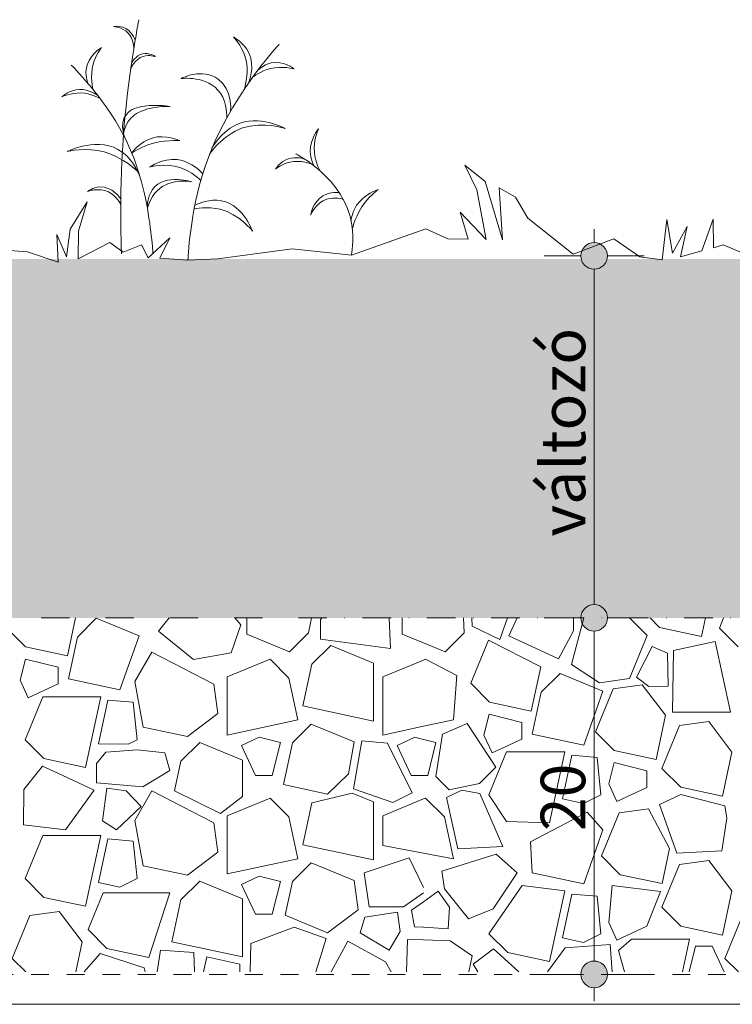
# Model space of a CAD drawing. Units: millimetres. Extents: x 3070 to 13810, y -8330 to -1430.
# Drawn here: x 4173 to 4573, y -5213 to -4660 of the extents above; entities that cross this region are included whole.
import ezdxf

# ---------------------------------------------------------------- set-up
doc = ezdxf.new("R2010")
doc.units = ezdxf.units.MM
doc.header["$MEASUREMENT"] = 0
for name, pattern in [('Kis szaggatott', [20, 10, -10]), ('Pontvonalas', [36, 16, -10, 0, -10]), ('Tripla szaggatott', [209.361107, 52.916665, -21.166666, 14.111111, -21.166666, 50, -50])]:
    doc.linetypes.add(name, pattern=pattern)
for name, color, linetype in [('...kitöltés', 7, 'Continuous'), ('Beltér - bútor', 7, 'Continuous'), ('e_Méretezés - belső', 7, 'Continuous'), ('e_reteghatar', 7, 'Continuous'), ('e_vazkitoltes', 7, 'Continuous')]:
    doc.layers.add(name, color=color, linetype=linetype)
doc.styles.add('ELKÉSZÜLT_STÍLUS_1', font='txt', dxfattribs={"width": 0.999153})
doc.linetypes.add('4_trapezlemez 5', pattern='A,0,[1,CS-21 SPORTPADLĂ“1.Shx,S=0.198413,R=0,X=0,Y=0.008006],-25,0', length=25)
doc.dimstyles.new('ELKÉSZÜLT_STÍLUS__1', dxfattribs={"dimtxt": 25, "dimasz": 28.5, "dimexe": 0.18, "dimexo": 0.0625, "dimgap": 0.09, "dimtad": 1, "dimlfac": 0.001, "dimzin": 0, "dimdsep": 46, "dimtxsty": 'ELKÉSZÜLT_STÍLUS_1', "dimblk": 'ARROWHEAD_11', "dimblk1": 'ARROWHEAD_11', "dimblk2": 'ARROWHEAD_11', "dimcen": 0.09, "dimse1": 1, "dimse2": 1, "dimclrd": 7, "dimclre": 7, "dimclrt": 7, "dimadec": 0, "dimazin": 0, "dimtfac": 1, "dimtdec": 4, "dimtmove": 0, "dimatfit": 3, "dimfxl": 0, "dimtolj": 1, "dimtzin": 0, "dimarcsym": 0})

# ---------------------------------------------------------------- blocks, each defined once
blk = doc.blocks.new('*X9')
at = {"layer": 'e_vazkitoltes', "color": 251, "linetype": 'Continuous', "lineweight": 0, "true_color": 0x5f5f5f}
for p, q in [((4200.13, -5017.07), (4204.7, -4995.74)), ((4216.3, -4995.98), (4205.75, -5006.54)), ((4240.39, -5005.9), (4216.3, -4995.98)), ((4257.29, -4995.74), (4251.28, -5003.13)), ((4297.55, -4999.7), (4294.16, -4995.74)), ((4300.8, -4995.74), (4300.8, -5004.81)), ((4335.44, -5004.17), (4337.24, -4995.74)), ((4342.99, -4995.74), (4342.14, -4996.78)), ((4342.14, -4996.78), (4342.14, -5007.69)), ((4381.54, -5013.01), (4380.69, -4995.74)), ((4388.14, -4995.74), (4388.14, -5004.81)), ((4422.78, -5004.17), (4422.54, -4995.74)), ((4427.24, -4995.74), (4427.32, -5000.31)), ((4442.93, -5007.97), (4447.22, -4995.74)), ((4452.6, -4995.74), (4447.95, -5005.89)), ((4490.04, -4995.74), (4483.07, -5021.89)), ((4490.04, -4995.74), (4483.07, -5021.89)), ((4484.26, -5003.06), (4484.26, -4995.74)), ((4525.56, -5005.59), (4515.72, -4995.74)), ((4525.56, -5005.59), (4515.72, -4995.74)), ((4527.17, -4995.74), (4532.57, -5001.14)), ((4556.01, -5006.16), (4558.24, -4995.74)), ((4568.5, -4995.74), (4566.13, -5001.49)), ((4166.13, -5001.49), (4176.69, -5012.05)), ((4251.28, -5003.13), (4270.94, -5019.12)), ((4292.08, -5015.3), (4297.55, -4999.7)), ((4427.32, -5000.31), (4442.93, -5007.97)), ((4475.76, -5018.64), (4484.26, -5003.06)), ((4532.57, -5001.14), (4556.01, -5006.16)), ((4566.13, -5001.49), (4576.69, -5012.05)), ((4205.75, -5006.54), (4200.72, -5029.98)), ((4229.64, -5036.17), (4240.39, -5005.9)), ((4300.8, -5004.81), (4324.88, -5014.73)), ((4324.88, -5014.73), (4335.44, -5004.17)), ((4342.14, -5007.69), (4381.54, -5013.01)), ((4388.14, -5004.81), (4400, -5009.7)), ((4412.22, -5014.73), (4422.78, -5004.17)), ((4436.43, -5008.34), (4426.52, -5032.42)), ((4465.82, -5023.23), (4436.43, -5008.34)), ((4447.95, -5005.89), (4475.76, -5018.64)), ((4515.65, -5029.67), (4525.56, -5005.59)), ((4515.65, -5029.67), (4525.56, -5005.59)), ((4563.81, -5009.04), (4540.38, -5014.07)), ((4572.31, -5048.71), (4563.81, -5009.04)), ((4176.69, -5012.05), (4200.13, -5017.07)), ((4347.95, -5011.17), (4337.39, -5021.73)), ((4372.03, -5021.09), (4347.95, -5011.17)), ((4400, -5009.7), (4412.22, -5014.73)), ((4528.33, -5011.87), (4519.58, -5029.03)), ((4536.9, -5015.61), (4528.33, -5011.87)), ((4540.38, -5014.07), (4539.73, -5048.71)), ((4176.55, -5018.83), (4173.59, -5030.69)), ((4194.92, -5023.42), (4176.55, -5018.83)), ((4247.61, -5015), (4238, -5031.48)), ((4282.38, -5032.92), (4247.61, -5015)), ((4270.94, -5019.12), (4292.08, -5015.3)), ((4313.9, -5018.98), (4289.82, -5028.9)), ((4324.46, -5029.54), (4313.9, -5018.98)), ((4400, -5019.49), (4377.16, -5028.9)), ((4401.24, -5018.98), (4400, -5019.49)), ((4418.78, -5028.05), (4401.24, -5018.98)), ((4537.37, -5034.05), (4536.9, -5015.61)), ((4194.92, -5032.77), (4194.92, -5023.42)), ((4337.39, -5021.73), (4332.37, -5045.17)), ((4372.03, -5053.67), (4372.03, -5021.09)), ((4460.51, -5048), (4465.82, -5023.23)), ((4483.07, -5021.89), (4498.88, -5032.27)), ((4483.07, -5021.89), (4498.88, -5032.27)), ((4173.59, -5030.69), (4178.2, -5040.57)), ((4200.72, -5029.98), (4229.64, -5036.17)), ((4289.82, -5028.9), (4289.82, -5061.48)), ((4329.48, -5052.98), (4324.46, -5029.54)), ((4377.16, -5028.9), (4377.16, -5061.48)), ((4416.83, -5052.98), (4418.78, -5028.05)), ((4476.69, -5026.91), (4466.13, -5037.47)), ((4500.77, -5036.83), (4476.69, -5026.91)), ((4498.88, -5032.27), (4515.65, -5029.67)), ((4498.88, -5032.27), (4515.65, -5029.67)), ((4519.58, -5029.03), (4526.47, -5034.33)), ((4178.2, -5040.57), (4194.92, -5032.77)), ((4238, -5031.48), (4242.72, -5057)), ((4284.6, -5049.3), (4282.38, -5032.92)), ((4426.52, -5032.42), (4437.08, -5042.98)), ((4490.02, -5067.1), (4500.77, -5036.83)), ((4506.47, -5035.52), (4496.55, -5059.6)), ((4522.85, -5033.31), (4506.47, -5035.52)), ((4535.86, -5050.41), (4522.85, -5033.31)), ((4526.47, -5034.33), (4537.37, -5034.05)), ((4186.31, -5040.03), (4176.4, -5064.11)), ((4218.89, -5040.03), (4186.31, -5040.03)), ((4210.39, -5079.69), (4218.89, -5040.03)), ((4222.94, -5041.91), (4217.57, -5066.4)), ((4237.16, -5043.12), (4222.94, -5041.91)), ((4466.13, -5037.47), (4461.11, -5060.91)), ((4239.26, -5064.12), (4237.16, -5043.12)), ((4332.37, -5045.17), (4372.03, -5053.67)), ((4437.08, -5042.98), (4460.51, -5048)), ((4267.49, -5062.31), (4284.6, -5049.3)), ((4289.82, -5061.48), (4329.48, -5052.98)), ((4400, -5056.58), (4416.83, -5052.98)), ((4436.94, -5049.76), (4433.97, -5061.62)), ((4455.3, -5054.35), (4436.94, -5049.76)), ((4530.55, -5075.19), (4535.86, -5050.41)), ((4539.73, -5048.71), (4572.31, -5048.71)), ((4242.72, -5057), (4267.49, -5062.31)), ((4337.04, -5055.29), (4326.48, -5065.85)), ((4361.12, -5065.21), (4337.04, -5055.29)), ((4377.16, -5061.48), (4400, -5056.58)), ((4424.52, -5055.06), (4410.74, -5060.95)), ((4440.72, -5079.4), (4424.52, -5055.06)), ((4455.3, -5063.7), (4455.3, -5054.35)), ((4543.76, -5056.15), (4533.84, -5080.23)), ((4560.14, -5053.93), (4543.76, -5056.15)), ((4573.15, -5071.03), (4560.14, -5053.93)), ((4176.4, -5064.11), (4186.96, -5074.67)), ((4234.27, -5066.62), (4239.26, -5064.12)), ((4307.84, -5062.75), (4297.95, -5067.36)), ((4307.84, -5062.75), (4297.95, -5067.36)), ((4319.7, -5065.71), (4307.84, -5062.75)), ((4319.7, -5065.71), (4307.84, -5062.75)), ((4395.18, -5062.75), (4385.3, -5067.36)), ((4400, -5063.96), (4395.18, -5062.75)), ((4407.04, -5065.71), (4400, -5063.96)), ((4410.74, -5060.95), (4406.89, -5084.65)), ((4433.97, -5061.62), (4438.58, -5071.5)), ((4438.58, -5071.5), (4455.3, -5063.7)), ((4461.11, -5060.91), (4490.02, -5067.1)), ((4496.55, -5059.6), (4507.11, -5070.16)), ((4217.57, -5066.4), (4234.27, -5066.62)), ((4239.52, -5069.83), (4221.66, -5071.02)), ((4254.83, -5071.44), (4239.52, -5069.83)), ((4274.42, -5065.56), (4263.86, -5076.12)), ((4298.5, -5075.48), (4274.42, -5065.56)), ((4297.95, -5067.36), (4305.76, -5084.08)), ((4297.95, -5067.36), (4305.76, -5084.08)), ((4315.11, -5084.08), (4319.7, -5065.71)), ((4315.11, -5084.08), (4319.7, -5065.71)), ((4326.48, -5065.85), (4321.46, -5089.29)), ((4357.98, -5083.24), (4361.12, -5065.21)), ((4365.49, -5064.66), (4360.79, -5091.56)), ((4379.79, -5065.96), (4365.49, -5064.66)), ((4393.69, -5093.97), (4379.79, -5065.96)), ((4385.3, -5067.36), (4393.1, -5084.08)), ((4402.45, -5084.08), (4407.04, -5065.71)), ((4186.96, -5074.67), (4210.39, -5079.69)), ((4221.66, -5071.02), (4216.52, -5077.35)), ((4257.58, -5081.45), (4254.83, -5071.44)), ((4298.5, -5095.89), (4298.5, -5075.48)), ((4446.7, -5070.96), (4436.78, -5095.04)), ((4479.28, -5070.96), (4446.7, -5070.96)), ((4470.78, -5110.62), (4479.28, -5070.96)), ((4483.32, -5072.84), (4477.96, -5097.33)), ((4497.54, -5074.04), (4483.32, -5072.84)), ((4499.64, -5095.04), (4497.54, -5074.04)), ((4507.11, -5070.16), (4530.55, -5075.19)), ((4567.84, -5095.81), (4573.15, -5071.03)), ((4186.2, -5078.84), (4175.64, -5092.01)), ((4194.82, -5082.86), (4186.2, -5078.84)), ((4216.52, -5077.35), (4216.52, -5088.26)), ((4263.86, -5076.12), (4260.28, -5092.8)), ((4431.48, -5088.64), (4440.72, -5079.4)), ((4506.97, -5076.94), (4504.01, -5088.8)), ((4525.34, -5081.53), (4506.97, -5076.94)), ((4533.84, -5080.23), (4544.4, -5090.79)), ((4215.16, -5092.35), (4194.82, -5082.86)), ((4242.48, -5090.5), (4257.58, -5081.45)), ((4305.76, -5084.08), (4315.11, -5084.08)), ((4305.76, -5084.08), (4315.11, -5084.08)), ((4346.23, -5094.6), (4357.98, -5083.24)), ((4393.1, -5084.08), (4400, -5084.08)), ((4400, -5084.08), (4402.45, -5084.08)), ((4406.89, -5084.65), (4414.42, -5092.18)), ((4525.34, -5090.88), (4525.34, -5081.53)), ((4175.64, -5092.01), (4175.57, -5111.92)), ((4216.52, -5088.26), (4242.48, -5090.5)), ((4222.28, -5091.3), (4219.86, -5109.59)), ((4233.09, -5092.73), (4222.28, -5091.3)), ((4321.46, -5089.29), (4346.23, -5094.6)), ((4360.79, -5091.56), (4382.74, -5099.4)), ((4414.42, -5092.18), (4431.48, -5088.64)), ((4504.01, -5088.8), (4508.62, -5098.69)), ((4508.62, -5098.69), (4525.34, -5090.88)), ((4544.4, -5090.79), (4567.84, -5095.81)), ((4199.04, -5114.62), (4215.16, -5092.35)), ((4241.5, -5101.61), (4233.09, -5092.73)), ((4247.61, -5092.85), (4238, -5109.33)), ((4282.38, -5110.77), (4247.61, -5092.85)), ((4260.28, -5092.8), (4286.17, -5105.41)), ((4286.17, -5105.41), (4298.5, -5095.89)), ((4313.9, -5096.83), (4289.82, -5106.75)), ((4324.46, -5107.39), (4313.9, -5096.83)), ((4359.99, -5093.98), (4337.39, -5099.58)), ((4372.03, -5098.94), (4359.99, -5093.98)), ((4400, -5097.34), (4377.16, -5106.75)), ((4382.74, -5099.4), (4393.69, -5093.97)), ((4401.24, -5096.83), (4400, -5097.34)), ((4411.8, -5107.39), (4401.24, -5096.83)), ((4421.51, -5092.39), (4412.95, -5096.43)), ((4412.95, -5096.43), (4419.26, -5125.22)), ((4431.72, -5094.23), (4421.51, -5092.39)), ((4444.57, -5123.96), (4431.72, -5094.23)), ((4436.78, -5095.04), (4446.7, -5109.94)), ((4477.96, -5097.33), (4489.9, -5099.94)), ((4489.9, -5099.94), (4499.64, -5095.04)), ((4544.45, -5094.82), (4532.54, -5100.43)), ((4569.19, -5101.26), (4544.45, -5094.82)), ((4227.75, -5114.62), (4241.5, -5101.61)), ((4337.39, -5099.58), (4332.37, -5123.02)), ((4372.03, -5131.52), (4372.03, -5098.94)), ((4526.23, -5102.94), (4509.85, -5105.16)), ((4538.15, -5125.13), (4526.23, -5102.94)), ((4532.54, -5100.43), (4542.19, -5127.65)), ((4570.27, -5108.03), (4569.19, -5101.26)), ((4289.82, -5106.75), (4289.82, -5139.33)), ((4329.48, -5130.83), (4324.46, -5107.39)), ((4377.16, -5106.75), (4377.16, -5123.46)), ((4416.83, -5130.83), (4411.8, -5107.39)), ((4491.82, -5104.76), (4460.15, -5121.3)), ((4500.77, -5114.68), (4491.82, -5104.76)), ((4509.85, -5105.16), (4499.94, -5129.24)), ((4567.5, -5126.39), (4570.27, -5108.03)), ((4175.57, -5111.92), (4199.04, -5114.62)), ((4219.86, -5109.59), (4227.75, -5114.62)), ((4238, -5109.33), (4242.72, -5134.85)), ((4284.6, -5127.15), (4282.38, -5110.77)), ((4446.7, -5109.94), (4470.78, -5110.62)), ((4186.31, -5117.88), (4176.4, -5141.96)), ((4218.89, -5117.88), (4186.31, -5117.88)), ((4210.39, -5157.54), (4218.89, -5117.88)), ((4490.02, -5144.95), (4500.77, -5114.68)), ((4222.94, -5119.76), (4217.57, -5144.25)), ((4237.16, -5120.97), (4222.94, -5119.76)), ((4239.26, -5141.97), (4237.16, -5120.97)), ((4332.37, -5123.02), (4372.03, -5131.52)), ((4377.16, -5123.46), (4400, -5127.7)), ((4419.26, -5125.22), (4444.57, -5123.96)), ((4460.15, -5121.3), (4461.11, -5138.76)), ((4533.93, -5144.82), (4538.15, -5125.13)), ((4267.49, -5140.16), (4284.6, -5127.15)), ((4392.07, -5130.32), (4366.81, -5138.83)), ((4400, -5146.91), (4392.07, -5130.32)), ((4400, -5127.7), (4416.83, -5130.83)), ((4440.79, -5128.23), (4410.26, -5137.85)), ((4452.62, -5138.69), (4440.79, -5128.23)), ((4499.94, -5129.24), (4510.49, -5139.8)), ((4542.19, -5127.65), (4567.5, -5126.39)), ((4242.72, -5134.85), (4267.49, -5140.16)), ((4289.82, -5139.33), (4329.48, -5130.83)), ((4337.04, -5133.14), (4326.48, -5143.7)), ((4361.12, -5143.06), (4337.04, -5133.14)), ((4543.76, -5134), (4533.84, -5158.08)), ((4560.14, -5131.78), (4543.76, -5134)), ((4573.15, -5148.88), (4560.14, -5131.78)), ((4307.84, -5140.6), (4297.95, -5145.21)), ((4319.7, -5143.56), (4307.84, -5140.6)), ((4366.81, -5138.83), (4369.56, -5157.78)), ((4410.26, -5137.85), (4411.86, -5147.72)), ((4439.08, -5158.93), (4452.62, -5138.69)), ((4461.11, -5138.76), (4490.02, -5144.95)), ((4510.49, -5139.8), (4533.93, -5144.82)), ((4176.4, -5141.96), (4186.96, -5152.52)), ((4217.57, -5144.25), (4229.51, -5146.86)), ((4229.51, -5146.86), (4239.26, -5141.97)), ((4274.42, -5143.41), (4263.86, -5153.97)), ((4298.5, -5153.32), (4274.42, -5143.41)), ((4297.95, -5145.21), (4305.76, -5161.93)), ((4315.11, -5161.93), (4319.7, -5143.56)), ((4326.48, -5143.7), (4322.44, -5162.52)), ((4363.33, -5159.44), (4361.12, -5143.06)), ((4455.38, -5145.92), (4436.78, -5172.89)), ((4479.28, -5148.81), (4455.38, -5145.92)), ((4505.89, -5145.78), (4504.01, -5166.65)), ((4533.04, -5149.28), (4505.89, -5145.78)), ((4186.96, -5152.52), (4210.39, -5157.54)), ((4220.29, -5149.95), (4211.78, -5170.62)), ((4257.67, -5149.93), (4220.29, -5149.95)), ((4245.78, -5186.2), (4257.67, -5149.93)), ((4388.77, -5157.78), (4400, -5150.04)), ((4408.34, -5149.06), (4400, -5155)), ((4414.67, -5157.94), (4408.34, -5149.06)), ((4411.86, -5147.72), (4425.2, -5164.54)), ((4470.78, -5188.47), (4479.28, -5148.81)), ((4483.32, -5150.69), (4477.96, -5175.17)), ((4497.54, -5151.89), (4483.32, -5150.69)), ((4499.64, -5172.89), (4497.54, -5151.89)), ((4525.34, -5168.73), (4533.04, -5149.28)), ((4567.84, -5173.66), (4573.15, -5148.88)), ((4263.86, -5153.97), (4258.84, -5177.41)), ((4298.5, -5185.9), (4298.5, -5153.32)), ((4369.56, -5157.78), (4388.77, -5157.78)), ((4400, -5155), (4393.32, -5159.76)), ((4413.91, -5170.14), (4414.67, -5157.94)), ((4533.84, -5158.08), (4544.4, -5168.64)), ((4179.14, -5162.65), (4169.23, -5186.73)), ((4195.53, -5160.44), (4179.14, -5162.65)), ((4208.53, -5177.54), (4195.53, -5160.44)), ((4305.76, -5161.93), (4315.11, -5161.93)), ((4322.44, -5162.52), (4346.23, -5172.45)), ((4346.23, -5172.45), (4363.33, -5159.44)), ((4367.12, -5163.54), (4364.46, -5172.5)), ((4385.37, -5160.82), (4367.12, -5163.54)), ((4386.97, -5171.61), (4385.37, -5160.82)), ((4393.32, -5159.76), (4395.02, -5168.96)), ((4425.2, -5164.54), (4439.08, -5158.93)), ((4579.14, -5162.65), (4569.23, -5186.73)), ((4327.37, -5169.19), (4303.13, -5178.47)), ((4345.32, -5175.65), (4327.37, -5169.19)), ((4395.02, -5168.96), (4400, -5169.27)), ((4400, -5169.27), (4413.91, -5170.14)), ((4504.01, -5166.65), (4508.62, -5176.54)), ((4508.62, -5176.54), (4525.34, -5168.73)), ((4544.4, -5168.64), (4567.84, -5173.66)), ((4211.78, -5170.62), (4222.34, -5181.18)), ((4364.46, -5172.5), (4380.75, -5182.13)), ((4380.75, -5182.13), (4386.97, -5171.61)), ((4436.78, -5172.89), (4447.34, -5183.45)), ((4489.9, -5177.79), (4499.64, -5172.89)), ((4204.93, -5194.38), (4208.53, -5177.54)), ((4258.84, -5177.41), (4298.5, -5185.9)), ((4303.13, -5178.47), (4302.67, -5194.38)), ((4339.66, -5194.38), (4345.32, -5175.65)), ((4357.65, -5177.1), (4348.22, -5194.38)), ((4378.69, -5188.59), (4357.65, -5177.1)), ((4391.05, -5176.15), (4390.53, -5194.38)), ((4400, -5176.4), (4391.05, -5176.15)), ((4415.01, -5176.83), (4400, -5176.4)), ((4427.31, -5185.3), (4415.01, -5176.83)), ((4477.96, -5175.17), (4489.9, -5177.79)), ((4504.85, -5178.95), (4479.59, -5180.84)), ((4506.01, -5194.38), (4504.85, -5178.95)), ((4516.73, -5175.99), (4509.39, -5182.28)), ((4549.31, -5175.99), (4516.73, -5175.99)), ((4545.37, -5194.38), (4549.31, -5175.99)), ((4552.72, -5179.83), (4549.08, -5194.38)), ((4562.07, -5179.83), (4552.72, -5179.83)), ((4568.85, -5194.38), (4562.07, -5179.83)), ((4218.49, -5184.02), (4209.59, -5194.38)), ((4243.25, -5192.08), (4218.49, -5184.02)), ((4222.34, -5181.18), (4245.78, -5186.2)), ((4252.46, -5182.19), (4250.45, -5194.38)), ((4271.17, -5183.52), (4252.46, -5182.19)), ((4271.57, -5194.38), (4271.17, -5183.52)), ((4278.41, -5185.96), (4276.56, -5194.38)), ((4296.9, -5190.01), (4278.41, -5185.96)), ((4425.39, -5194.38), (4427.31, -5185.3)), ((4439.39, -5181.41), (4428, -5190)), ((4453.58, -5194.38), (4439.39, -5181.41)), ((4447.34, -5183.45), (4470.78, -5188.47)), ((4479.59, -5180.84), (4469.62, -5194.38)), ((4509.39, -5182.28), (4512.8, -5194.38)), ((4169.23, -5186.73), (4176.87, -5194.38)), ((4297.03, -5194.38), (4296.9, -5190.01)), ((4381.82, -5194.38), (4378.69, -5188.59)), ((4428, -5190), (4430.48, -5194.38)), ((4569.23, -5186.73), (4576.87, -5194.38)), ((4243.74, -5194.38), (4243.25, -5192.08))]:
    blk.add_line(p, q, dxfattribs=at)
blk = doc.blocks.new('Kitöltés_4_1', base_point=(0, 0))
at = {"layer": 'e_vazkitoltes', "color": 251, "linetype": 'Tripla szaggatott', "lineweight": 0, "true_color": 0x5f5f5f}
blk.add_blockref('*X9', (0, 0), dxfattribs=at)
blk = doc.blocks.new('*D47')
at = {"layer": 'e_vazkitoltes', "linetype": 'Continuous', "lineweight": 0}
for points in [[(4488.32, -4995.74), (4488.89, -4998.61), (4490.52, -5001.04), (4492.95, -5002.67), (4495.82, -5003.24), (4498.69, -5002.67), (4501.12, -5001.04), (4502.75, -4998.61), (4503.32, -4995.74), (4502.75, -4992.87), (4501.12, -4990.44), (4498.69, -4988.81), (4495.82, -4988.24), (4492.95, -4988.81), (4490.52, -4990.44), (4488.89, -4992.87)], [(4488.32, -5195.74), (4488.89, -5198.61), (4490.52, -5201.04), (4492.95, -5202.67), (4495.82, -5203.24), (4498.69, -5202.67), (4501.12, -5201.04), (4502.75, -5198.61), (4503.32, -5195.74), (4502.75, -5192.87), (4501.12, -5190.44), (4498.69, -5188.81), (4495.82, -5188.24), (4492.95, -5188.81), (4490.52, -5190.44), (4488.89, -5192.87)]]:
    blk.add_hatch(color=7, dxfattribs=at).paths.add_polyline_path(points)
at = {"layer": 'e_Méretezés - belső', "color": 7, "linetype": 'Continuous', "lineweight": 0}
for p, q in [((4488.32, -4995.74), (4467.7, -4995.74)), ((4523.95, -4995.74), (4503.32, -4995.74)), ((4495.82, -5188.24), (4495.82, -5003.24)), ((4488.32, -5195.74), (4467.7, -5195.74)), ((4523.95, -5195.74), (4503.32, -5195.74)), ((4495.82, -5210.74), (4495.82, -5203.24))]:
    blk.add_line(p, q, dxfattribs=at)
for centre in [(4495.82, -4995.74), (4495.82, -5195.74)]:
    blk.add_circle(centre, 7.5, dxfattribs=at)
at = {"layer": 'e_Méretezés - belső', "color": 7, "lineweight": 0, "insert": (4490.82, -5115.37), "char_height": 25, "attachment_point": 7, "rotation": 90, "style": 'ELKÉSZÜLT_STÍLUS_1'}
blk.add_mtext('\\A1;{\\pql;\\fArial|b0|i0|c238|p38;20}', dxfattribs=at)
blk = doc.blocks.new('ARROWHEAD_11')
at = {"color": 0, "linetype": 'Continuous', "lineweight": 0}
blk.add_line((0, 0), (-1, 0), dxfattribs=at)
at = {"color": 0, "linetype": 'Continuous', "lineweight": 0, "const_width": 0.25, "flags": 128}
blk.add_lwpolyline([(-0.125, 0, 1), (0.125, 0, 1)], format="xyb", close=True, dxfattribs=at)
blk = doc.blocks.new('*D48')
at = {"layer": 'e_vazkitoltes', "linetype": 'Continuous', "lineweight": 0}
for points in [[(4488.32, -4792.7), (4488.89, -4795.57), (4490.52, -4798.01), (4492.95, -4799.63), (4495.82, -4800.2), (4498.69, -4799.63), (4501.12, -4798.01), (4502.75, -4795.57), (4503.32, -4792.7), (4502.75, -4789.83), (4501.12, -4787.4), (4498.69, -4785.77), (4495.82, -4785.2), (4492.95, -4785.77), (4490.52, -4787.4), (4488.89, -4789.83)], [(4488.32, -4995.74), (4488.89, -4998.61), (4490.52, -5001.04), (4492.95, -5002.67), (4495.82, -5003.24), (4498.69, -5002.67), (4501.12, -5001.04), (4502.75, -4998.61), (4503.32, -4995.74), (4502.75, -4992.87), (4501.12, -4990.44), (4498.69, -4988.81), (4495.82, -4988.24), (4492.95, -4988.81), (4490.52, -4990.44), (4488.89, -4992.87)]]:
    blk.add_hatch(color=7, dxfattribs=at).paths.add_polyline_path(points)
at = {"layer": 'e_Méretezés - belső', "color": 7, "linetype": 'Continuous', "lineweight": 0}
for p, q in [((4495.82, -4785.2), (4495.82, -4777.7)), ((4488.32, -4792.7), (4467.7, -4792.7)), ((4523.95, -4792.7), (4503.32, -4792.7)), ((4495.82, -4988.24), (4495.82, -4800.2)), ((4488.32, -4995.74), (4467.7, -4995.74)), ((4523.95, -4995.74), (4503.32, -4995.74))]:
    blk.add_line(p, q, dxfattribs=at)
for centre in [(4495.82, -4792.7), (4495.82, -4995.74)]:
    blk.add_circle(centre, 7.5, dxfattribs=at)
at = {"layer": 'e_Méretezés - belső', "color": 7, "lineweight": 0, "insert": (4490.82, -4950.14), "char_height": 25, "attachment_point": 7, "rotation": 90, "style": 'ELKÉSZÜLT_STÍLUS_1'}
blk.add_mtext('\\A1;{\\pql;\\fArial|b0|i0|c238|p38;változó}', dxfattribs=at)

msp = doc.modelspace()

# ---------------------------------------------------------------- hatches: boundary and pattern name
at = {"layer": 'e_vazkitoltes', "linetype": 'Continuous', "lineweight": 0}
h = msp.add_hatch(dxfattribs=at)
h.set_pattern_fill('EARTH_0001', color=8, style=0, pattern_type=2)
h.set_pattern_definition([(45, (0, 0), (0, 53.033), [37.5, -37.5]), (45, (-9.944, 9.944), (0, 53.033), [37.5, -37.5]), (45, (-19.887, 19.887), (0, 53.033), [37.5, -37.5]), (135, (-19.887, 26.517), (-53.033, 0), [37.5, -37.5]), (135, (-9.944, 36.46), (-53.033, 0), [37.5, -37.5]), (135, (-4e-15, 46.404), (-53.033, 0), [37.5, -37.5])])
h.paths.add_polyline_path([(5789.776, -4995.741), (3319.776, -4995.741), (3319.776, -4794.378), (5789.776, -4794.378)])

# ---------------------------------------------------------------- linework, layer by layer
at = {"layer": '...kitöltés', "color": 7, "linetype": 'Pontvonalas', "lineweight": 0}
msp.add_line((5789.776, -4995.741), (3319.776, -4995.741), dxfattribs=at)
at = {"layer": '...kitöltés', "color": 7, "linetype": 'Kis szaggatott', "lineweight": 0}
msp.add_line((5789.776, -5195.741), (3319.776, -5195.741), dxfattribs=at)
at = {"color": 7, "linetype": 'Continuous', "lineweight": 0}
msp.add_line((5789.776, -5212.505), (3319.776, -5212.505), dxfattribs=at)
for points, knots in [([(4230.532, -4791.504), (4230.532, -4791.504), (4229.179, -4759.583), (4231.407, -4727.784), (4233.789, -4693.783), (4240.246, -4660.218), (4240.246, -4660.218)], [0, 0, 0, 0, 1, 1, 1, 2, 2, 2, 2]), ([(4226.069, -4664.045), (4226.069, -4664.045), (4228.727, -4663.614), (4231.202, -4664.383), (4236.166, -4665.925), (4238.244, -4671.621), (4238.244, -4671.621)], [0, 0, 0, 0, 1, 1, 1, 2, 2, 2, 2]), ([(4237.435, -4676.626), (4237.435, -4676.626), (4237.534, -4671.104), (4234.116, -4667.59), (4230.982, -4664.368), (4226.069, -4664.045), (4226.069, -4664.045)], [0, 0, 0, 0, 1, 1, 1, 2, 2, 2, 2]), ([(4301.786, -4695.604), (4301.786, -4695.604), (4305.745, -4686.566), (4302.017, -4678.789), (4299.312, -4673.145), (4293.409, -4669.941), (4293.409, -4669.941)], [0, 0, 0, 0, 1, 1, 1, 2, 2, 2, 2]), ([(4293.409, -4669.941), (4293.409, -4669.941), (4297.826, -4674.632), (4299.794, -4680.539), (4302.73, -4689.353), (4299.542, -4698.865), (4299.542, -4698.865)], [0, 0, 0, 0, 1, 1, 1, 2, 2, 2, 2]), ([(4211.681, -4695.959), (4211.681, -4695.959), (4210.237, -4692.164), (4210.644, -4688.279), (4211.452, -4680.566), (4219.204, -4675.885), (4219.204, -4675.885)], [0, 0, 0, 0, 1, 1, 1, 2, 2, 2, 2]), ([(4219.204, -4675.885), (4219.204, -4675.885), (4216.054, -4680.13), (4214.662, -4685.096), (4212.725, -4692.005), (4214.466, -4699.328), (4214.466, -4699.328)], [0, 0, 0, 0, 1, 1, 1, 2, 2, 2, 2]), ([(4267.793, -4795.181), (4267.793, -4795.181), (4268.833, -4767.932), (4277.438, -4742.497), (4290.363, -4704.291), (4319.076, -4673.969), (4319.076, -4673.969)], [0, 0, 0, 0, 1, 1, 1, 2, 2, 2, 2]), ([(4235.796, -4687.55), (4235.796, -4687.55), (4237.994, -4682.284), (4242.735, -4680.799), (4246.056, -4679.759), (4249.602, -4680.893), (4249.602, -4680.893)], [0, 0, 0, 0, 1, 1, 1, 2, 2, 2, 2]), ([(4249.602, -4680.893), (4249.602, -4680.893), (4246.103, -4678.527), (4242.419, -4679.357), (4238.414, -4680.259), (4236.24, -4684.476), (4236.24, -4684.476)], [0, 0, 0, 0, 1, 1, 1, 2, 2, 2, 2]), ([(4327.419, -4687.786), (4327.419, -4687.786), (4321.194, -4682.997), (4314.515, -4684.465), (4309.889, -4685.481), (4306.448, -4689.191), (4306.448, -4689.191)], [0, 0, 0, 0, 1, 1, 1, 2, 2, 2, 2]), ([(4248.153, -4791.27), (4248.153, -4791.27), (4247.17, -4775.577), (4243.915, -4760.265), (4241.311, -4748.012), (4237.436, -4736.027), (4231.616, -4724.933), (4220.207, -4703.182), (4202.334, -4685.719), (4202.334, -4685.719)], [0, 0, 0, 0, 1, 1, 1, 2, 2, 2, 3, 3, 3, 3]), ([(4263.755, -4693.271), (4263.755, -4693.271), (4276.031, -4686.883), (4284.863, -4693.561), (4292.741, -4699.518), (4291.766, -4711.251), (4291.766, -4711.251)], [0, 0, 0, 0, 1, 1, 1, 2, 2, 2, 2]), ([(4303.924, -4692.606), (4303.924, -4692.606), (4308.599, -4688.954), (4314.195, -4687.605), (4320.661, -4686.046), (4327.419, -4687.786), (4327.419, -4687.786)], [0, 0, 0, 0, 1, 1, 1, 2, 2, 2, 2]), ([(4289.606, -4715.067), (4289.606, -4715.067), (4290.017, -4707.395), (4286.026, -4701.462), (4279.104, -4691.171), (4263.755, -4693.271), (4263.755, -4693.271)], [0, 0, 0, 0, 1, 1, 1, 2, 2, 2, 2]), ([(4216.91, -4702.414), (4216.91, -4702.414), (4212.207, -4699.136), (4206.901, -4699.365), (4201.448, -4699.6), (4196.953, -4703.467), (4196.953, -4703.467)], [0, 0, 0, 0, 1, 1, 1, 2, 2, 2, 2]), ([(4196.953, -4703.467), (4196.953, -4703.467), (4202.215, -4701.103), (4207.757, -4701.32), (4213.295, -4701.536), (4218.355, -4704.302), (4218.355, -4704.302)], [0, 0, 0, 0, 1, 1, 1, 2, 2, 2, 2]), ([(4233.058, -4727.78), (4233.058, -4727.78), (4228.531, -4719.31), (4233.257, -4713.328), (4235.637, -4710.315), (4239.496, -4709.205), (4243.336, -4708.697), (4250.525, -4707.745), (4257.817, -4708.896), (4257.817, -4708.896)], [0, 0, 0, 0, 1, 1, 1, 2, 2, 2, 3, 3, 3, 3]), ([(4257.817, -4708.896), (4257.817, -4708.896), (4249.83, -4708.366), (4242.596, -4711.16), (4239.258, -4712.448), (4236.17, -4714.436), (4234.208, -4717.403), (4231.996, -4720.749), (4231.616, -4724.933), (4231.616, -4724.933)], [0, 0, 0, 0, 1, 1, 1, 2, 2, 2, 3, 3, 3, 3]), ([(4281.266, -4732.269), (4281.266, -4732.269), (4286.087, -4723.372), (4294.598, -4719.299), (4307.562, -4713.095), (4322.381, -4721.292), (4322.381, -4721.292)], [0, 0, 0, 0, 1, 1, 1, 2, 2, 2, 2]), ([(4322.381, -4721.292), (4322.381, -4721.292), (4309.951, -4717.029), (4298.476, -4720.964), (4287.02, -4724.891), (4279.825, -4735.854), (4279.825, -4735.854)], [0, 0, 0, 0, 1, 1, 1, 2, 2, 2, 2]), ([(4338.482, -4742.129), (4338.482, -4742.129), (4336.535, -4738.27), (4336.425, -4734.099), (4336.243, -4727.184), (4341.163, -4721.358), (4341.163, -4721.358)], [0, 0, 0, 0, 1, 1, 1, 2, 2, 2, 2]), ([(4341.163, -4721.358), (4341.163, -4721.358), (4338.754, -4726.526), (4338.661, -4732.069), (4338.549, -4738.661), (4341.727, -4744.817), (4341.727, -4744.817)], [0, 0, 0, 0, 1, 1, 1, 2, 2, 2, 2]), ([(4241.017, -4748.655), (4241.017, -4748.655), (4238.052, -4739.758), (4230.986, -4734.523), (4218.078, -4724.959), (4200.241, -4734.101), (4200.241, -4734.101)], [0, 0, 0, 0, 1, 1, 1, 2, 2, 2, 2]), ([(4236.3, -4735.026), (4236.3, -4735.026), (4240.769, -4728.654), (4247.683, -4726.597), (4255.268, -4724.34), (4263.207, -4728.046), (4263.207, -4728.046)], [0, 0, 0, 0, 1, 1, 1, 2, 2, 2, 2]), ([(4263.207, -4728.046), (4263.207, -4728.046), (4253.855, -4727.346), (4245.334, -4730.451), (4240.568, -4732.187), (4236.3, -4735.026), (4236.3, -4735.026)], [0, 0, 0, 0, 1, 1, 1, 2, 2, 2, 2]), ([(4200.241, -4734.101), (4200.241, -4734.101), (4210.747, -4731.701), (4220.727, -4734.382), (4231.371, -4737.241), (4239.625, -4745.397), (4239.625, -4745.397)], [0, 0, 0, 0, 1, 1, 1, 2, 2, 2, 2]), ([(4246.286, -4742.885), (4246.286, -4742.885), (4253.598, -4737.767), (4261.684, -4738.67), (4270.028, -4739.602), (4276.146, -4746.606), (4276.146, -4746.606)], [0, 0, 0, 0, 1, 1, 1, 2, 2, 2, 2]), ([(4333.311, -4738.415), (4333.311, -4738.415), (4328.455, -4736.71), (4324.003, -4738.287), (4319.682, -4739.817), (4317.006, -4743.989), (4317.006, -4743.989)], [0, 0, 0, 0, 1, 1, 1, 2, 2, 2, 2]), ([(4359.564, -4792.33), (4359.564, -4792.33), (4361.047, -4783.727), (4359.799, -4775.24), (4355.986, -4749.308), (4328.297, -4735.433), (4328.297, -4735.433)], [0, 0, 0, 0, 1, 1, 1, 2, 2, 2, 2]), ([(4275.074, -4750.375), (4275.074, -4750.375), (4269.941, -4745.263), (4263.325, -4743.119), (4255.13, -4740.462), (4246.286, -4742.885), (4246.286, -4742.885)], [0, 0, 0, 0, 1, 1, 1, 2, 2, 2, 2]), ([(4317.006, -4743.989), (4317.006, -4743.989), (4320.651, -4741.132), (4325.008, -4740.124), (4331.074, -4738.721), (4337.264, -4741.195), (4337.264, -4741.195)], [0, 0, 0, 0, 1, 1, 1, 2, 2, 2, 2]), ([(4245.066, -4766.186), (4245.066, -4766.186), (4244.862, -4761.545), (4246.729, -4757.495), (4252.171, -4745.685), (4269.602, -4751.097), (4269.602, -4751.097)], [0, 0, 0, 0, 1, 1, 1, 2, 2, 2, 2]), ([(4269.602, -4751.097), (4269.602, -4751.097), (4257.637, -4748.841), (4250.457, -4756.133), (4246.409, -4760.244), (4245.066, -4766.186), (4245.066, -4766.186)], [0, 0, 0, 0, 1, 1, 1, 2, 2, 2, 2]), ([(4211.389, -4756.635), (4211.389, -4756.635), (4214.531, -4754.317), (4218.22, -4754.022), (4225.329, -4753.454), (4230.162, -4760.746), (4230.162, -4760.746)], [0, 0, 0, 0, 1, 1, 1, 2, 2, 2, 2]), ([(4230.136, -4763.935), (4230.136, -4763.935), (4227.762, -4758.972), (4223.192, -4756.797), (4217.742, -4754.204), (4211.389, -4756.635), (4211.389, -4756.635)], [0, 0, 0, 0, 1, 1, 1, 2, 2, 2, 2]), ([(4336.636, -4769.718), (4336.636, -4769.718), (4337.961, -4762.369), (4343.589, -4759.073), (4347.653, -4756.693), (4352.683, -4757.177), (4352.683, -4757.177)], [0, 0, 0, 0, 1, 1, 1, 2, 2, 2, 2]), ([(4354.978, -4760.994), (4354.978, -4760.994), (4350.199, -4759.44), (4345.734, -4760.867), (4339.532, -4762.848), (4336.636, -4769.718), (4336.636, -4769.718)], [0, 0, 0, 0, 1, 1, 1, 2, 2, 2, 2]), ([(4359.351, -4772.739), (4359.351, -4772.739), (4360.061, -4768.133), (4362.505, -4764.338), (4366.611, -4757.961), (4374.549, -4755.524), (4374.549, -4755.524)], [0, 0, 0, 0, 1, 1, 1, 2, 2, 2, 2]), ([(4374.549, -4755.524), (4374.549, -4755.524), (4370.397, -4758.618), (4367.239, -4762.637), (4362.091, -4769.187), (4360.077, -4777.572), (4360.077, -4777.572)], [0, 0, 0, 0, 1, 1, 1, 2, 2, 2, 2]), ([(4304.041, -4778.779), (4304.041, -4778.779), (4296.679, -4769.206), (4285.895, -4766.575), (4278.854, -4764.857), (4271.497, -4766.377), (4271.497, -4766.377)], [0, 0, 0, 0, 1, 1, 1, 2, 2, 2, 2]), ([(4271.901, -4764.206), (4271.901, -4764.206), (4277.826, -4761.106), (4284.185, -4761.464), (4297.994, -4762.242), (4304.041, -4778.779), (4304.041, -4778.779)], [0, 0, 0, 0, 1, 1, 1, 2, 2, 2, 2])]:
    msp.add_open_spline(points, degree=3, knots=knots, dxfattribs=at)
at = {"layer": 'Beltér - bútor', "color": 7, "linetype": 'Continuous', "lineweight": 0}
for points in [[(4284.607, -4794.378), (4326.311, -4788.795), (4359.564, -4792.33), (4401.395, -4777.516), (4413.65, -4783.195), (4425.024, -4783.351), (4420.682, -4768.171), (4435.261, -4783.491), (4429.954, -4755.698), (4423.32, -4741.746), (4434.696, -4751.002), (4444.36, -4783.616), (4442.483, -4754.61), (4451.592, -4759.739), (4458.55, -4771.498), (4484.067, -4791.722), (4506.937, -4783.216), (4521.501, -4793.328), (4534.079, -4794.929), (4536.666, -4772.284), (4539.818, -4791.227), (4547.988, -4776.219), (4544.342, -4793.18), (4556.333, -4789.879), (4562.686, -4772.069), (4562.781, -4788.104), (4568.323, -4786.579), (4580.766, -4791.79)], [(4160.086, -4789.145), (4177.842, -4790.482), (4194.969, -4796.249), (4194.249, -4780.731), (4199.678, -4793.212), (4201.758, -4777.732), (4211.303, -4762.355), (4206.41, -4778.83), (4206.197, -4794.335), (4224.057, -4785.276), (4231.452, -4790.547), (4241.775, -4786.553), (4245.409, -4793.84), (4257.698, -4782.636), (4251.942, -4793.93), (4267.793, -4795.181), (4284.607, -4794.378)]]:
    msp.add_lwpolyline(points, dxfattribs=at)
at = {"layer": 'e_reteghatar', "color": 7, "linetype": '4_trapezlemez 5', "lineweight": 0}
msp.add_line((3319.776, -5212.505), (5789.776, -5212.505), dxfattribs=at)

# ---------------------------------------------------------------- block references
at = {"layer": 'e_vazkitoltes', "color": 251, "linetype": 'Tripla szaggatott', "lineweight": 0, "true_color": 0x5f5f5f}
msp.add_blockref('Kitöltés_4_1', (0, 0), dxfattribs=at)

# ---------------------------------------------------------------- dimensions: what is measured, and where the dimension line sits
at = {"layer": 'e_Méretezés - belső', "color": 7, "linetype": 'Continuous', "lineweight": 0}
dim = msp.add_linear_dim(base=(4495.821, -4792.704), p1=(4203.354, -4995.741), p2=(4211.21, -4792.704), angle=90, text='változó', dimstyle='ELKÉSZÜLT_STÍLUS__1', dxfattribs=at)
dim.commit()
dim.dimension.update_dxf_attribs({"geometry": '*D48', "text_midpoint": (4478.321, -4893.63), "dimtype": 160, "text_rotation": 90})
dim = msp.add_linear_dim(base=(4495.821, -4995.741), p1=(4495.085, -5195.741), p2=(4203.354, -4995.741), angle=90, dimstyle='ELKÉSZÜLT_STÍLUS__1', dxfattribs=at)
dim.commit()
dim.dimension.update_dxf_attribs({"geometry": '*D47', "text_midpoint": (4478.321, -5095.746), "dimtype": 160, "text_rotation": 90})

doc.saveas('drawing.dxf')
